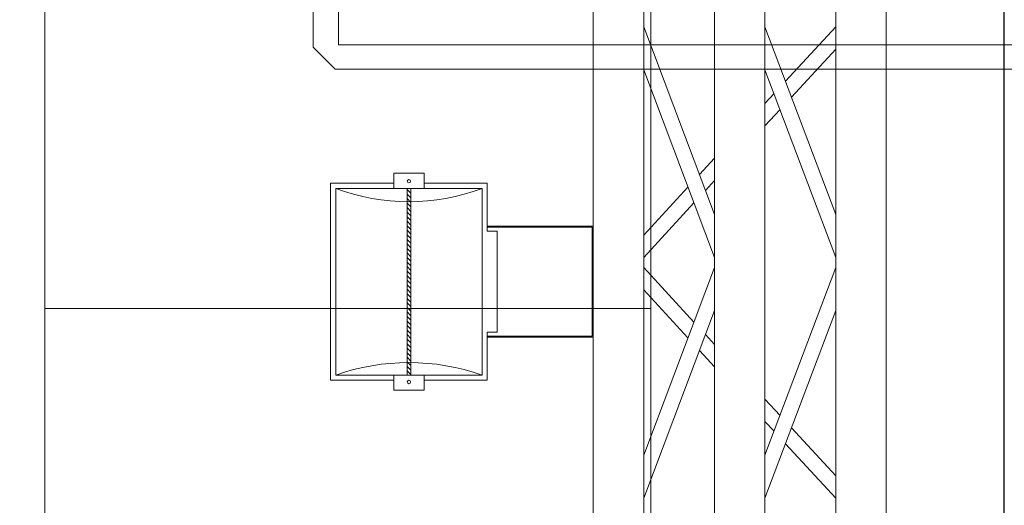
# Model space of a CAD drawing. Units: millimetres. Extents: x -2.6 to 51.7, y -14.4 to 19.3.
# Drawn here: x 19 to 20, y 8 to 8.5 of the extents above; entities that cross this region are included whole.
import ezdxf
from ezdxf.enums import TextEntityAlignment as Align

# ---------------------------------------------------------------- set-up
doc = ezdxf.new("R2010")
doc.units = ezdxf.units.MM
doc.header["$LTSCALE"] = 0.1
doc.layers.get('0').update_dxf_attribs({"lineweight": 0})
for name, color, linetype, lineweight in [('0-QUARTZ 500w', 7, 'Continuous', 0), ('0-TRUSS-TEXT-X30d', 6, 'Continuous', 0), ('0-TRUSS-X30d', 8, 'Continuous', 0), ('0-Video Panasonic PT-RQ35K', 230, 'Continuous', 0)]:
    doc.layers.add(name, color=color, linetype=linetype, lineweight=lineweight)
doc.layers.add('1-Bleacher', color=9, linetype='Continuous', lineweight=0, true_color=0x808080)
doc.styles.get("Standard").update_dxf_attribs({"font": 'txt.shx'})

# ---------------------------------------------------------------- blocks, each defined once
blk = doc.blocks.new('X30D-3m')
for p, q in [((0, 0.145), (3, 0.145)), ((0, 0.095), (3, 0.095)), ((1.74747, 0.095), (1.80143, 0.04531)), ((1.74751, 0.025), (1.93338, 0.095)), ((1.76961, 0.095), (1.81714, 0.05123)), ((1.79007, 0.025), (1.97594, 0.095)), ((2.17193, 0.025), (1.98606, 0.095)), ((2.21449, 0.025), (2.02862, 0.095)), ((2.19239, 0.095), (2.14486, 0.05123)), ((2.21453, 0.095), (2.16057, 0.04531)), ((1.8295, 0.03985), (1.84562, 0.025)), ((2.1325, 0.03985), (2.11638, 0.025)), ((1.81378, 0.03393), (1.82348, 0.025)), ((2.14822, 0.03393), (2.13852, 0.025)), ((0, 0.025), (3, 0.025)), ((0, -0.025), (3, -0.025)), ((1.74751, -0.095), (1.93338, -0.025)), ((1.79007, -0.095), (1.97594, -0.025)), ((1.87778, -0.025), (1.89392, -0.03986)), ((1.89992, -0.025), (1.90963, -0.03394)), ((2.17193, -0.095), (1.98606, -0.025)), ((2.21449, -0.095), (2.02862, -0.025)), ((2.06208, -0.025), (2.05237, -0.03394)), ((2.08422, -0.025), (2.06808, -0.03986)), ((1.92199, -0.04532), (1.97594, -0.095)), ((2.04001, -0.04532), (1.98606, -0.095)), ((1.90627, -0.05124), (1.95379, -0.095)), ((2.05573, -0.05124), (2.00821, -0.095)), ((0, -0.095), (3, -0.095)), ((0, -0.145), (3, -0.145))]:
    blk.add_line(p, q)
at = {"layer": '0-TRUSS-TEXT-X30d'}
blk.add_lwpolyline([(0, -0.145), (3, -0.145), (3, 0.145), (0, 0.145)], close=True, dxfattribs=at)
at = {"color": 7}
for tag, flags, p in [('QUANTITE', 9, (1.49124, 0.28275)), ('PUISSANCE (WATTS)', 9, (1.49124, 0.24748)), ('POIDS (KG)', 8, (1.49124, 0.21295)), ('TYPE', 8, (1.49124, 0.17728))]:
    blk.add_attdef(tag, text='', height=0.025, dxfattribs=dict(at, flags=flags)).set_placement(p, align=Align.MIDDLE_CENTER)
blk = doc.blocks.new('QUARTZ 500W')
at = {"layer": '0-QUARTZ 500w'}
h = blk.add_hatch(dxfattribs=at)
h.set_pattern_fill('ANSI31', color=256, scale=0.001, style=0)
h.set_pattern_definition([(45, (-0.0005353, -0.3229096), (-0.002245064, 0.002245064), [])])
h.paths.add_polyline_path([(-0.0925, -0.18437), (0.09246, -0.18437), (0.09246, -0.18063), (-0.0925, -0.18063)])
for points in [[(0.055, -0.105), (0.055, 0), (-0.055, 0), (-0.055, -0.105)], [(0.054, -0.105), (0.054, -0.001), (-0.054, -0.001), (-0.054, -0.105)], [(0.05, -0.105), (0.05, -0.095), (-0.05, -0.095), (-0.05, -0.105)], [(-0.05, -0.105), (-0.0975, -0.105), (-0.0975, -0.1675)], [(0.0975, -0.1675), (0.0975, -0.105), (0.05, -0.105)], [(-0.055, -0.11), (0.055, -0.11)], [(-0.0975, -0.1975), (-0.0975, -0.26), (0.0975, -0.26), (0.0975, -0.1975)]]:
    blk.add_lwpolyline(points, dxfattribs=at)
for points in [[(-0.0925, -0.255), (0.0925, -0.255), (0.0925, -0.11), (-0.0925, -0.11)], [(-0.1075, -0.1975), (-0.0925, -0.1975), (-0.0925, -0.1675), (-0.1075, -0.1675)], [(0.0925, -0.1975), (0.1075, -0.1975), (0.1075, -0.1675), (0.0925, -0.1675)], [(-0.0925, -0.18437), (0.09246, -0.18437), (0.09246, -0.18063), (-0.0925, -0.18063)]]:
    blk.add_lwpolyline(points, close=True, dxfattribs=at)
for centre in [(-0.09949, -0.1825), (0.09928, -0.1825)]:
    blk.add_circle(centre, 0.00168, dxfattribs=at)
for centre, radius, start, end in [((-0.28408, -0.1825), 0.20484, 339.27216, 20.72784), ((0.29703, -0.1825), 0.217, 160.48183, 199.51817)]:
    blk.add_arc(centre, radius, start, end, dxfattribs=at)
at = {"layer": '0-QUARTZ 500w', "color": 7}
for tag, flags, p in [('QUANTITE', 9, (-0.00169, -0.2836)), ('PUISSANCE (WATTS)', 8, (-0.00169, -0.31822)), ('POIDS (KG)', 8, (-0.00169, -0.35393)), ('TYPE', 8, (-0.00169, -0.38504))]:
    blk.add_attdef(tag, text='', height=0.02, dxfattribs=dict(at, flags=flags)).set_placement(p, align=Align.MIDDLE_CENTER)
blk = doc.blocks.new('Panasonic PT-RQ35K 4K')
at = {"layer": '0-Video Panasonic PT-RQ35K'}
blk.add_lwpolyline([(-0.36825, 0.299), (0.36825, 0.299), (0.39, 0.27725), (0.39, -0.27725), (0.36825, -0.299), (-0.36825, -0.299), (-0.39, -0.27725), (-0.39, 0.27725), (-0.36825, 0.299)], dxfattribs=at)
blk.add_lwpolyline([(-0.365, -0.275), (0.365, -0.275), (0.365, 0.275), (-0.365, 0.275)], close=True, dxfattribs=at)
for tag, flags, p in [('PUISSANCE (WATTS)', 8, (-0.4357, -0.00444)), ('QUANTITE', 9, (-0.45157, -0.00444)), ('POIDS (KG)', 8, (-0.41933, -0.00444)), ('TYPE', 8, (-0.40506, -0.00444))]:
    blk.add_attdef(tag, text='', height=0.00917, rotation=90, dxfattribs=dict(flags=flags)).set_placement(p, align=Align.MIDDLE_CENTER)

msp = doc.modelspace()

# ---------------------------------------------------------------- linework, layer by layer
at = {"layer": '1-Bleacher'}
for points in [[(4.41267, 17.09517), (19.95087, 17.09517), (19.95087, 0.41763), (4.41267, 0.41763)], [(19.00133, 0.41756), (19.00133, 17.0951), (18.05236, 17.0951), (18.05236, 0.41756), (19.00133, 0.41756)], [(19.95101, 0.41756), (19.95101, 17.0951), (19.00133, 17.0951), (19.00133, 0.41756), (19.95101, 0.41756)], [(19.60132, 8.75668), (19.60132, 8.2272), (19.00133, 8.2272), (19.00133, 8.75668), (19.60132, 8.75668)], [(19.60132, 8.2272), (19.60132, 7.69772), (19.00133, 7.69772), (19.00133, 8.2272), (19.60132, 8.2272)]]:
    msp.add_lwpolyline(points, dxfattribs=at)

# ---------------------------------------------------------------- block references
at = {"layer": '0-QUARTZ 500w', "rotation": 270}
msp.add_blockref('QUARTZ 500W', (19.54437, 8.25367), dxfattribs=at)
at = {"layer": '0-TRUSS-X30d', "rotation": 270}
msp.add_blockref('X30D-3m', (19.68937, 10.25374), dxfattribs=at)
at = {"layer": '0-Video Panasonic PT-RQ35K'}
msp.add_blockref('Panasonic PT-RQ35K 4K', (19.65707, 8.76337), dxfattribs=at)

doc.saveas('drawing.dxf')
